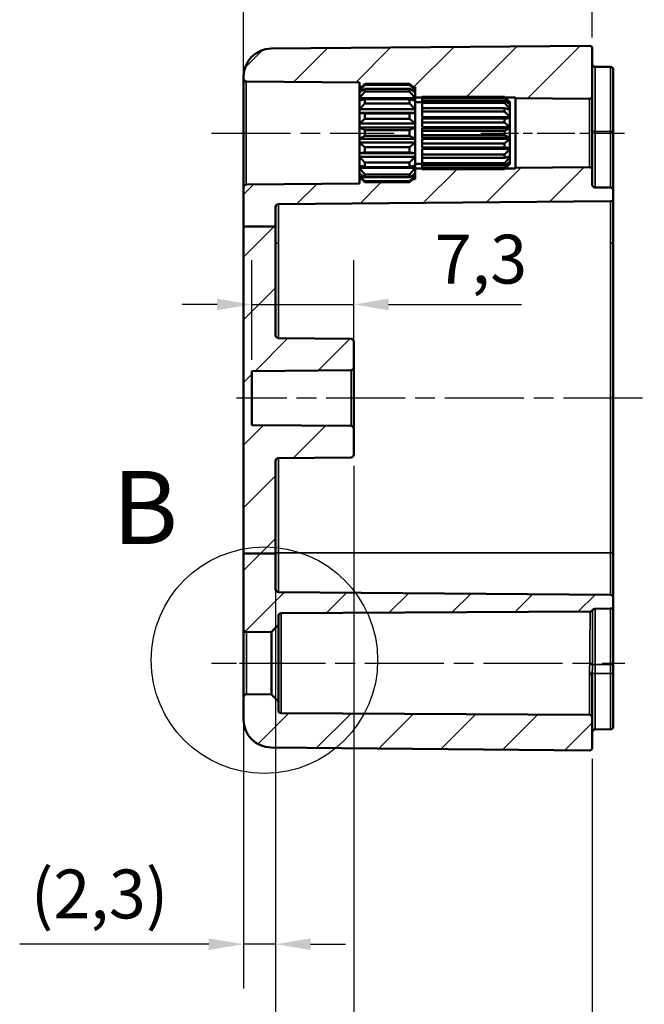
# Model space of a CAD drawing. Units: millimetres. Extents: x 0 to 420, y 0 to 297.
# Drawn here: x 230 to 275, y 157 to 228 of the extents above; entities that cross this region are included whole.
import ezdxf

# ---------------------------------------------------------------- set-up
doc = ezdxf.new("R2010")
doc.units = ezdxf.units.MM
doc.linetypes.add('CHAIN', pattern=[0.3543, 0.2362, -0.0295, 0.0591, -0.0295])
for name, color, linetype, lineweight in [('Bemaßung (ISO)', 7, 'Continuous', 25), ('Detailumgrenzung (ISO)', 7, 'Continuous', 25), ('Mittellinie (ISO)', 7, 'Continuous', 25), ('Schraffur (ISO)', 7, 'Continuous', 18), ('Sichtbar (ISO)', 7, 'Continuous', 50), ('Sichtbar schmal (ISO)', 7, 'Continuous', 35)]:
    doc.layers.add(name, color=color, linetype=linetype, lineweight=lineweight)
doc.styles.add('Bezeichnungstext (DIN)', font='isocpeur.ttf')
doc.styles.add('Notiztext (DIN)', font='isocpeur.ttf')
doc.dimstyles.new('Standard (DIN)', dxfattribs={"dimtxt": 3.5, "dimasz": 2.5, "dimexe": 3.175, "dimexo": 0.8, "dimgap": 0.8, "dimtad": 1, "dimrnd": 1e-08, "dimzin": 0, "dimtxsty": 'Notiztext (DIN)', "dimcen": 0.09, "dimdle": 10, "dimclrd": 256, "dimclre": 256, "dimclrt": 256, "dimadec": 0, "dimazin": 0, "dimtfac": 1, "dimtmove": 0, "dimatfit": 3, "dimfxl": 1, "dimtolj": 1, "dimtzin": 0, "dimlwd": -1, "dimlwe": -1, "dimarcsym": 0})

# ---------------------------------------------------------------- blocks, each defined once
blk = doc.blocks.new('*D18')
at = {"layer": 'Bemaßung (ISO)', "transparency": 16777216}
for p, q in [((246.458, 224.29), (246.458, 239.366)), ((271.458, 226.289), (271.458, 239.366)), ((248.958, 236.191), (268.958, 236.191))]:
    blk.add_line(p, q, dxfattribs=at)
for points in [[(248.958, 236.608), (248.958, 235.774), (246.458, 236.191)], [(268.958, 236.608), (268.958, 235.774), (271.458, 236.191)]]:
    blk.add_solid(points, dxfattribs=at)
at = {"layer": 'Defpoints', "color": 0, "transparency": 16777216}
for p in [(271.458, 236.191), (271.458, 225.489), (246.458, 223.49)]:
    blk.add_point(p, dxfattribs=at)
at = {"layer": 'Bemaßung (ISO)', "transparency": 16777216, "insert": (256.858, 240.491), "char_height": 3.5, "attachment_point": 1, "style": 'Notiztext (DIN)'}
blk.add_mtext('\\A1;25', dxfattribs=at)
blk = doc.blocks.new('*D19')
at = {"layer": 'Bemaßung (ISO)', "transparency": 16777216}
for p, q in [((246.458, 222.671), (246.458, 250.872)), ((316.458, 225.325), (316.458, 250.872)), ((248.958, 247.697), (313.958, 247.697))]:
    blk.add_line(p, q, dxfattribs=at)
for points in [[(248.958, 248.114), (248.958, 247.28), (246.458, 247.697)], [(313.958, 248.114), (313.958, 247.28), (316.458, 247.697)]]:
    blk.add_solid(points, dxfattribs=at)
at = {"layer": 'Defpoints', "color": 0, "transparency": 16777216}
for p in [(316.458, 247.697), (316.458, 224.525), (246.458, 221.871)]:
    blk.add_point(p, dxfattribs=at)
at = {"layer": 'Bemaßung (ISO)', "transparency": 16777216, "insert": (279.183, 251.997), "char_height": 3.5, "attachment_point": 1, "style": 'Notiztext (DIN)'}
blk.add_mtext('\\A1;45', dxfattribs=at)
blk = doc.blocks.new('*D20')
at = {"layer": 'Bemaßung (ISO)', "transparency": 16777216}
for p, q in [((248.758, 188.497), (248.758, 137.18)), ((271.458, 174.593), (271.458, 137.18)), ((268.958, 140.355), (251.258, 140.355))]:
    blk.add_line(p, q, dxfattribs=at)
for points in [[(251.258, 140.772), (251.258, 139.939), (248.758, 140.355)], [(268.958, 140.772), (268.958, 139.939), (271.458, 140.355)]]:
    blk.add_solid(points, dxfattribs=at)
at = {"layer": 'Defpoints', "color": 0, "transparency": 16777216}
for p in [(248.758, 189.297), (271.458, 175.393), (248.758, 140.355)]:
    blk.add_point(p, dxfattribs=at)
at = {"layer": 'Bemaßung (ISO)', "transparency": 16777216, "insert": (256.42, 145.355), "char_height": 3.5, "attachment_point": 1, "style": 'Notiztext (DIN)'}
blk.add_mtext('\\A1;22,7', dxfattribs=at)
blk = doc.blocks.new('*D21')
at = {"layer": 'Bemaßung (ISO)', "transparency": 16777216}
for p, q in [((254.358, 195.589), (254.358, 148.427)), ((271.458, 174.593), (271.458, 148.427)), ((256.858, 151.602), (268.958, 151.602))]:
    blk.add_line(p, q, dxfattribs=at)
for points in [[(256.858, 152.018), (256.858, 151.185), (254.358, 151.602)], [(268.958, 152.018), (268.958, 151.185), (271.458, 151.602)]]:
    blk.add_solid(points, dxfattribs=at)
at = {"layer": 'Defpoints', "color": 0, "transparency": 16777216}
for p in [(254.358, 196.389), (271.458, 175.393), (271.458, 151.602)]:
    blk.add_point(p, dxfattribs=at)
at = {"layer": 'Bemaßung (ISO)', "transparency": 16777216, "insert": (261.208, 155.902), "char_height": 3.5, "attachment_point": 1, "style": 'Notiztext (DIN)'}
blk.add_mtext('\\A1;17', dxfattribs=at)
blk = doc.blocks.new('*D23')
at = {"layer": 'Bemaßung (ISO)', "transparency": 16777216}
for p, q in [((248.758, 188.497), (248.758, 122.122)), ((313.458, 188.497), (313.458, 122.122)), ((251.258, 125.297), (310.958, 125.297))]:
    blk.add_line(p, q, dxfattribs=at)
for points in [[(251.258, 125.714), (251.258, 124.881), (248.758, 125.297)], [(310.958, 125.714), (310.958, 124.881), (313.458, 125.297)]]:
    blk.add_solid(points, dxfattribs=at)
at = {"layer": 'Defpoints', "color": 0, "transparency": 16777216}
for p in [(248.758, 189.297), (313.458, 189.297), (313.458, 125.297)]:
    blk.add_point(p, dxfattribs=at)
at = {"layer": 'Bemaßung (ISO)', "transparency": 16777216, "insert": (262.47, 130.647), "char_height": 3.5, "attachment_point": 1, "style": 'Notiztext (DIN)'}
blk.add_mtext('\\A1;39,7{ (max. Einbauhöhe)}', dxfattribs=at)
blk = doc.blocks.new('*D26')
at = {"layer": 'Bemaßung (ISO)', "transparency": 16777216}
for p, q in [((247.058, 203.177), (247.058, 210.327)), ((254.358, 203.439), (254.358, 210.327)), ((244.558, 207.152), (242.058, 207.152)), ((247.058, 207.152), (254.358, 207.152)), ((256.858, 207.152), (266.383, 207.152))]:
    blk.add_line(p, q, dxfattribs=at)
for points in [[(244.558, 207.569), (244.558, 206.735), (247.058, 207.152)], [(256.858, 207.569), (256.858, 206.735), (254.358, 207.152)]]:
    blk.add_solid(points, dxfattribs=at)
at = {"layer": 'Defpoints', "color": 0, "transparency": 16777216}
for p in [(254.358, 207.152), (254.358, 202.639), (247.058, 202.377)]:
    blk.add_point(p, dxfattribs=at)
at = {"layer": 'Bemaßung (ISO)', "transparency": 16777216, "insert": (260.158, 212.152), "char_height": 3.5, "attachment_point": 1, "style": 'Notiztext (DIN)'}
blk.add_mtext('\\A1;7,3', dxfattribs=at)
blk = doc.blocks.new('*D28')
at = {"layer": 'Bemaßung (ISO)', "transparency": 16777216}
for p, q in [((246.458, 188.497), (246.458, 158.122)), ((248.758, 188.497), (248.758, 158.122)), ((243.958, 161.297), (230.408, 161.297)), ((248.758, 161.297), (246.458, 161.297)), ((251.258, 161.297), (253.758, 161.297))]:
    blk.add_line(p, q, dxfattribs=at)
for points in [[(243.958, 161.714), (243.958, 160.881), (246.458, 161.297)], [(251.258, 161.714), (251.258, 160.881), (248.758, 161.297)]]:
    blk.add_solid(points, dxfattribs=at)
at = {"layer": 'Defpoints', "color": 0, "transparency": 16777216}
for p in [(246.458, 189.297), (248.758, 189.297), (246.458, 161.297)]:
    blk.add_point(p, dxfattribs=at)
at = {"layer": 'Bemaßung (ISO)', "transparency": 16777216, "insert": (231.208, 166.647), "char_height": 3.5, "attachment_point": 1, "style": 'Notiztext (DIN)'}
blk.add_mtext('\\A1;(2,3)', dxfattribs=at)
blk = doc.blocks.new('2DDetail0')
at = {"layer": 'Detailumgrenzung (ISO)'}
blk.add_circle((247.95, 181.654), 8.121, dxfattribs=at)
at = {"layer": 'Detailumgrenzung (ISO)', "insert": (237.053, 188.334), "char_height": 5.25, "attachment_point": 7, "style": 'Bezeichnungstext (DIN)'}
blk.add_mtext('B', dxfattribs=at)

msp = doc.modelspace()

# ---------------------------------------------------------------- hatches: boundary and pattern name
at = {"layer": 'Schraffur (ISO)'}
h = msp.add_hatch(dxfattribs=at)
h.set_pattern_fill('ANSI31', color=256, scale=25.4, style=0)
h.set_pattern_definition([(45, (0, 0), (-2.245064, 2.245064), [])])
edge = h.paths.add_edge_path()
edge.add_line((258.758, 222.447), (258.758, 222.349))
edge.add_line((258.758, 222.349), (258.758, 221.991))
edge.add_line((258.758, 221.991), (259.258, 221.991))
edge.add_line((259.258, 221.991), (259.258, 222.024))
edge.add_line((259.258, 222.024), (265.158, 222.024))
edge.add_spline(control_points=[(265.158, 222.024), (265.176, 222.007), (265.193, 221.991)], knot_values=[0.056669, 0.056669, 0.056669, 0.061521, 0.061521, 0.061521], weights=[1, 1.000377, 1.000694], degree=2, periodic=0)
edge.add_line((265.193, 221.991), (265.958, 221.991))
edge.add_line((265.958, 221.991), (265.958, 221.939))
edge.add_line((265.958, 221.939), (271.256, 221.893))
edge.add_ellipse((271.258, 222.093), major_axis=(-0.002, -0.2), ratio=1, start_angle=0, end_angle=90.5)
edge.add_line((271.458, 222.093), (271.458, 225.489))
edge.add_ellipse((271.258, 225.489), major_axis=(0.2, 0), ratio=1, start_angle=0, end_angle=90.5)
edge.add_line((271.256, 225.689), (248.44, 225.49))
edge.add_ellipse((248.458, 223.49), major_axis=(-0.017, 2), ratio=1, start_angle=0, end_angle=89.5)
edge.add_line((246.458, 223.49), (246.458, 223.339))
edge.add_ellipse((246.658, 223.339), major_axis=(-0.2, 0), ratio=1, start_angle=0, end_angle=89.5)
edge.add_line((246.656, 223.139), (254.758, 223.069))
edge.add_line((254.758, 223.069), (254.758, 222.741))
edge.add_line((254.758, 222.741), (254.917, 222.741))
edge.add_spline(control_points=[(254.917, 222.741), (255.032, 222.85), (255.158, 222.967)], knot_values=[0, 0, 0, 0.03561, 0.03561, 0.03561], weights=[1.001168, 1.001396, 1], degree=2, periodic=0)
edge.add_line((255.158, 222.967), (258.358, 222.967))
edge.add_spline(control_points=[(258.358, 222.967), (258.484, 222.85), (258.598, 222.741)], knot_values=[0.025605, 0.025605, 0.025605, 0.061215, 0.061215, 0.061215], weights=[1, 1.001396, 1.001168], degree=2, periodic=0)
edge.add_line((258.598, 222.741), (258.758, 222.741))
edge.add_line((258.758, 222.741), (258.758, 222.591))
edge.add_line((258.758, 222.591), (258.758, 222.588))
edge.add_line((258.758, 222.588), (258.758, 222.447))
edge = h.paths.add_edge_path()
edge.add_line((248.758, 189.297), (246.458, 189.297))
edge.add_line((246.458, 189.297), (246.458, 183.871))
edge.add_ellipse((246.658, 183.871), major_axis=(-0.2, 0), ratio=1, start_angle=0, end_angle=90.5)
edge.add_line((246.66, 183.671), (248.458, 183.687))
edge.add_line((248.458, 183.687), (248.958, 184.191))
edge.add_line((248.958, 184.191), (248.958, 184.824))
edge.add_ellipse((249.158, 184.824), major_axis=(-0.2, 0), ratio=1, start_angle=270.3, end_angle=360, ccw=False)
edge.add_line((249.157, 185.024), (271.311, 185.14))
edge.add_ellipse((271.31, 185.34), major_axis=(0.001, -0.2), ratio=1, start_angle=0, end_angle=60.11415)
edge.add_ellipse((271.658, 185.143), major_axis=(-0.002, 0.2), ratio=1, start_angle=0, end_angle=59.91415, ccw=False)
edge.add_line((271.656, 185.343), (272.76, 185.352))
edge.add_ellipse((272.758, 185.552), major_axis=(0.002, -0.2), ratio=1, start_angle=0, end_angle=89.5)
edge.add_line((272.958, 185.552), (272.958, 186.13))
edge.add_ellipse((272.758, 186.13), major_axis=(0.2, 0), ratio=1, start_angle=0, end_angle=89.5)
edge.add_line((272.76, 186.33), (248.956, 186.537))
edge.add_ellipse((248.958, 186.737), major_axis=(-0.002, -0.2), ratio=1, start_angle=270.5, end_angle=360, ccw=False)
edge.add_line((248.758, 186.737), (248.758, 189.297))
edge = h.paths.add_edge_path()
edge.add_line((258.758, 216.533), (258.758, 216.435))
edge.add_line((258.758, 216.435), (258.758, 216.294))
edge.add_line((258.758, 216.294), (258.758, 216.291))
edge.add_line((258.758, 216.291), (258.758, 216.141))
edge.add_line((258.758, 216.141), (258.598, 216.141))
edge.add_spline(control_points=[(258.598, 216.141), (258.484, 216.032), (258.358, 215.915)], knot_values=[0, 0, 0, 0.03561, 0.03561, 0.03561], weights=[1.001168, 1.001396, 1], degree=2, periodic=0)
edge.add_line((258.358, 215.915), (255.158, 215.915))
edge.add_spline(control_points=[(255.158, 215.915), (255.032, 216.032), (254.917, 216.141)], knot_values=[0.025605, 0.025605, 0.025605, 0.061215, 0.061215, 0.061215], weights=[1, 1.001396, 1.001168], degree=2, periodic=0)
edge.add_line((254.917, 216.141), (254.758, 216.141))
edge.add_line((254.758, 216.141), (254.758, 215.813))
edge.add_line((254.758, 215.813), (246.656, 215.743))
edge.add_ellipse((246.658, 215.543), major_axis=(-0.002, 0.2), ratio=1, start_angle=0, end_angle=89.5)
edge.add_line((246.458, 215.543), (246.458, 212.729))
edge.add_line((246.458, 212.729), (248.758, 212.729))
edge.add_line((248.758, 212.729), (248.758, 214.145))
edge.add_ellipse((248.958, 214.145), major_axis=(-0.002, 0.2), ratio=1, start_angle=0, end_angle=89.5, ccw=False)
edge.add_line((248.956, 214.345), (272.76, 214.552))
edge.add_ellipse((272.758, 214.752), major_axis=(0.002, -0.2), ratio=1, start_angle=0, end_angle=89.5)
edge.add_line((272.958, 214.752), (272.958, 215.33))
edge.add_ellipse((272.758, 215.33), major_axis=(0.2, 0), ratio=1, start_angle=0, end_angle=89.5)
edge.add_line((272.76, 215.53), (271.656, 215.539))
edge.add_ellipse((271.658, 215.739), major_axis=(-0.002, -0.2), ratio=1, start_angle=270.5, end_angle=360, ccw=False)
edge.add_line((271.458, 215.739), (271.458, 216.789))
edge.add_ellipse((271.258, 216.789), major_axis=(0.2, 0), ratio=1, start_angle=0, end_angle=90.5)
edge.add_line((271.256, 216.989), (265.958, 216.943))
edge.add_line((265.958, 216.943), (265.958, 216.891))
edge.add_line((265.958, 216.891), (265.193, 216.891))
edge.add_spline(control_points=[(265.193, 216.891), (265.176, 216.875), (265.158, 216.858)], knot_values=[0, 0, 0, 0.004852, 0.004852, 0.004852], weights=[1.000694, 1.000377, 1], degree=2, periodic=0)
edge.add_line((265.158, 216.858), (259.258, 216.858))
edge.add_line((259.258, 216.858), (259.258, 216.891))
edge.add_line((259.258, 216.891), (258.758, 216.891))
edge.add_line((258.758, 216.891), (258.758, 216.533))
edge = h.paths.add_edge_path()
edge.add_line((246.458, 179.011), (246.458, 177.392))
edge.add_ellipse((248.458, 177.392), major_axis=(-2, 0), ratio=1, start_angle=0, end_angle=89.5)
edge.add_line((248.44, 175.392), (271.256, 175.193))
edge.add_ellipse((271.258, 175.393), major_axis=(-0.002, -0.2), ratio=1, start_angle=0, end_angle=90.5)
edge.add_line((271.458, 175.393), (271.458, 177.542))
edge.add_ellipse((271.258, 177.542), major_axis=(0.2, 0), ratio=1, start_angle=0, end_angle=89.7)
edge.add_line((271.259, 177.742), (249.157, 177.858))
edge.add_ellipse((249.158, 178.058), major_axis=(-0.001, -0.2), ratio=1, start_angle=270.3, end_angle=360, ccw=False)
edge.add_line((248.958, 178.058), (248.958, 178.691))
edge.add_line((248.958, 178.691), (248.458, 179.195))
edge.add_line((248.458, 179.195), (246.66, 179.211))
edge.add_ellipse((246.658, 179.011), major_axis=(0.002, 0.2), ratio=1, start_angle=0, end_angle=90.5)
edge = h.paths.add_edge_path()
edge.add_line((248.758, 189.297), (248.758, 195.944))
edge.add_ellipse((248.958, 195.944), major_axis=(-0.2, 0), ratio=1, start_angle=270.5, end_angle=360, ccw=False)
edge.add_line((248.956, 196.144), (254.16, 196.189))
edge.add_ellipse((254.158, 196.389), major_axis=(0.002, -0.2), ratio=1, start_angle=0, end_angle=89.5)
edge.add_line((254.358, 196.389), (254.358, 198.243))
edge.add_ellipse((254.158, 198.243), major_axis=(0.2, 0), ratio=1, start_angle=0, end_angle=89.5)
edge.add_line((254.16, 198.443), (247.058, 198.505))
edge.add_line((247.058, 198.505), (247.058, 202.377))
edge.add_line((247.058, 202.377), (254.16, 202.439))
edge.add_ellipse((254.158, 202.639), major_axis=(0.002, -0.2), ratio=1, start_angle=0, end_angle=89.5)
edge.add_line((254.358, 202.639), (254.358, 204.493))
edge.add_ellipse((254.158, 204.493), major_axis=(0.2, 0), ratio=1, start_angle=0, end_angle=89.5)
edge.add_line((254.16, 204.693), (248.956, 204.738))
edge.add_ellipse((248.958, 204.938), major_axis=(-0.002, -0.2), ratio=1, start_angle=270.5, end_angle=360, ccw=False)
edge.add_line((248.758, 204.938), (248.758, 212.729))
edge.add_line((248.758, 212.729), (246.458, 212.729))
edge.add_line((246.458, 212.729), (246.458, 189.297))
edge.add_line((246.458, 189.297), (248.758, 189.297))

# ---------------------------------------------------------------- linework, layer by layer
at = {"layer": 'Mittellinie (ISO)', "linetype": 'CHAIN', "ltscale": 23.990969}
for p, q in [((244.156, 219.441), (257.258, 219.441)), ((317.551, 200.441), (245.94, 200.441)), ((246.657, 181.441), (273.785, 181.441))]:
    msp.add_line(p, q, dxfattribs=at)
at = {"layer": 'Mittellinie (ISO)', "linetype": 'CHAIN', "ltscale": 11.443397}
msp.add_line((263.458, 219.441), (273.756, 219.441), dxfattribs=at)
at = {"layer": 'Mittellinie (ISO)', "linetype": 'CHAIN', "ltscale": 7.554192}
msp.add_line((244.16, 181.441), (250.958, 181.441), dxfattribs=at)
at = {"layer": 'Sichtbar (ISO)'}
for p, q in [((271.256, 225.689), (248.44, 225.49)), ((271.458, 222.093), (271.458, 225.489)), ((271.656, 224.189), (272.76, 224.18)), ((272.958, 223.98), (272.958, 220.191)), ((246.458, 223.49), (246.458, 223.339)), ((246.458, 223.339), (246.458, 215.543)), ((246.656, 223.139), (254.758, 223.069)), ((254.758, 223.069), (254.758, 222.741)), ((254.758, 222.741), (254.917, 222.741)), ((254.758, 222.591), (254.758, 222.741)), ((254.758, 222.588), (254.758, 222.591)), ((254.761, 222.591), (254.758, 222.591)), ((254.758, 222.447), (254.758, 222.588)), ((254.758, 222.349), (254.758, 222.447)), ((254.904, 222.447), (254.758, 222.447)), ((254.758, 221.944), (254.758, 222.349)), ((255.158, 222.967), (255.158, 222.895)), ((258.358, 222.967), (255.158, 222.967)), ((255.158, 222.895), (258.358, 222.895)), ((255.158, 222.615), (255.158, 222.406)), ((258.358, 222.615), (255.158, 222.615)), ((255.158, 222.406), (258.358, 222.406)), ((258.358, 222.895), (258.358, 222.967)), ((258.358, 222.406), (258.358, 222.615)), ((258.598, 222.741), (258.758, 222.741)), ((258.758, 222.447), (258.612, 222.447)), ((258.758, 222.591), (258.755, 222.591)), ((258.758, 222.741), (258.758, 222.591)), ((258.758, 222.591), (258.758, 222.588)), ((258.758, 222.588), (258.758, 222.447)), ((258.758, 222.447), (258.758, 222.349)), ((258.758, 222.349), (258.758, 221.944)), ((254.758, 221.759), (254.758, 221.944)), ((258.758, 221.944), (254.758, 221.944)), ((254.758, 221.139), (254.758, 221.759)), ((255.158, 221.879), (255.158, 221.559)), ((258.358, 221.879), (255.158, 221.879)), ((258.358, 221.559), (258.358, 221.879)), ((258.758, 221.991), (259.258, 221.991)), ((258.758, 221.944), (258.758, 221.759)), ((258.758, 221.759), (258.758, 221.139)), ((258.758, 221.641), (259.258, 221.641)), ((259.258, 221.971), (259.258, 222.024)), ((265.158, 222.024), (259.258, 222.024)), ((259.258, 221.765), (259.258, 221.971)), ((259.258, 221.971), (265.158, 221.971)), ((259.258, 221.612), (259.258, 221.765)), ((265.158, 221.765), (259.258, 221.765)), ((259.258, 221.227), (259.258, 221.612)), ((259.258, 221.612), (265.158, 221.612)), ((265.158, 221.971), (265.158, 222.024)), ((265.158, 221.612), (265.158, 221.765)), ((265.193, 221.991), (265.958, 221.991)), ((265.558, 221.641), (265.558, 221.519)), ((265.558, 221.641), (265.558, 221.641)), ((265.558, 221.641), (265.558, 221.641)), ((265.958, 221.991), (265.958, 221.939)), ((265.958, 221.939), (271.256, 221.893)), ((265.958, 216.943), (265.958, 221.939)), ((271.458, 216.789), (271.458, 222.093)), ((254.758, 220.89), (254.758, 221.139)), ((258.758, 221.139), (254.758, 221.139)), ((255.158, 221.559), (258.358, 221.559)), ((258.758, 221.139), (258.758, 220.89)), ((259.258, 220.992), (259.258, 221.227)), ((265.158, 221.227), (259.258, 221.227)), ((259.258, 220.569), (259.258, 220.992)), ((259.258, 220.992), (265.158, 220.992)), ((265.158, 220.992), (265.158, 221.227)), ((265.558, 221.147), (265.425, 221.147)), ((265.558, 221.519), (265.526, 221.519)), ((265.558, 221.519), (265.558, 221.497)), ((265.558, 221.497), (265.558, 221.147)), ((265.558, 221.147), (265.558, 221.106)), ((265.558, 221.106), (265.558, 220.569)), ((254.758, 220.129), (254.758, 220.89)), ((258.758, 220.89), (254.758, 220.89)), ((255.158, 220.849), (255.158, 220.457)), ((258.358, 220.849), (255.158, 220.849)), ((255.158, 220.457), (258.358, 220.457)), ((258.358, 220.457), (258.358, 220.849)), ((258.758, 220.89), (258.758, 220.129)), ((265.558, 220.569), (259.258, 220.569)), ((259.258, 220.473), (259.258, 220.513)), ((265.558, 220.513), (259.258, 220.513)), ((259.258, 220.185), (259.258, 220.473)), ((265.158, 220.473), (259.258, 220.473)), ((265.158, 220.185), (265.158, 220.473)), ((265.558, 220.569), (265.558, 220.513)), ((265.558, 220.513), (265.558, 219.854)), ((272.958, 219.541), (272.958, 220.191)), ((254.758, 219.846), (254.758, 220.129)), ((258.758, 220.129), (254.758, 220.129)), ((254.758, 219.036), (254.758, 219.846)), ((258.758, 219.846), (254.758, 219.846)), ((255.158, 219.65), (255.158, 219.232)), ((258.358, 219.65), (255.158, 219.65)), ((258.358, 219.232), (258.358, 219.65)), ((258.758, 220.129), (258.758, 219.846)), ((258.758, 219.846), (258.758, 219.036)), ((259.258, 219.854), (259.258, 220.185)), ((259.258, 220.185), (265.158, 220.185)), ((265.558, 219.854), (259.258, 219.854)), ((259.258, 219.594), (259.258, 219.792)), ((265.558, 219.792), (259.258, 219.792)), ((259.258, 219.288), (259.258, 219.594)), ((265.158, 219.594), (259.258, 219.594)), ((265.158, 219.288), (265.158, 219.594)), ((265.558, 219.854), (265.558, 219.792)), ((265.558, 219.792), (265.558, 219.09)), ((272.958, 215.33), (272.958, 219.541)), ((254.758, 218.753), (254.758, 219.036)), ((258.758, 219.036), (254.758, 219.036)), ((255.158, 219.232), (258.358, 219.232)), ((258.758, 219.036), (258.758, 218.753)), ((259.258, 219.09), (259.258, 219.288)), ((259.258, 219.288), (265.158, 219.288)), ((265.558, 219.09), (259.258, 219.09)), ((259.258, 218.697), (259.258, 219.028)), ((265.558, 219.028), (259.258, 219.028)), ((265.558, 219.09), (265.558, 219.028)), ((265.558, 219.028), (265.558, 218.369)), ((254.758, 217.992), (254.758, 218.753)), ((258.758, 218.753), (254.758, 218.753)), ((255.158, 218.425), (255.158, 218.033)), ((258.358, 218.425), (255.158, 218.425)), ((258.358, 218.033), (258.358, 218.425)), ((258.758, 218.753), (258.758, 217.992)), ((259.258, 218.41), (259.258, 218.697)), ((265.158, 218.697), (259.258, 218.697)), ((259.258, 218.369), (259.258, 218.41)), ((259.258, 218.41), (265.158, 218.41)), ((265.558, 218.369), (259.258, 218.369)), ((259.258, 217.89), (259.258, 218.313)), ((265.558, 218.313), (259.258, 218.313)), ((265.158, 218.41), (265.158, 218.697)), ((265.558, 218.369), (265.558, 218.313)), ((265.558, 218.313), (265.558, 217.776)), ((254.758, 217.743), (254.758, 217.992)), ((258.758, 217.992), (254.758, 217.992)), ((254.758, 217.123), (254.758, 217.743)), ((258.758, 217.743), (254.758, 217.743)), ((255.158, 218.033), (258.358, 218.033)), ((258.758, 217.992), (258.758, 217.743)), ((258.758, 217.743), (258.758, 217.123)), ((259.258, 217.655), (259.258, 217.89)), ((265.158, 217.89), (259.258, 217.89)), ((259.258, 217.655), (265.158, 217.655)), ((259.258, 217.27), (259.258, 217.655)), ((265.158, 217.655), (265.158, 217.89)), ((265.558, 217.735), (265.425, 217.735)), ((265.558, 217.776), (265.558, 217.735)), ((265.558, 217.735), (265.558, 217.385)), ((265.558, 217.385), (265.558, 217.363)), ((254.758, 216.938), (254.758, 217.123)), ((254.758, 216.533), (254.758, 216.938)), ((258.758, 216.938), (254.758, 216.938)), ((255.158, 217.323), (255.158, 217.003)), ((258.358, 217.323), (255.158, 217.323)), ((255.158, 217.003), (258.358, 217.003)), ((258.358, 217.003), (258.358, 217.323)), ((258.758, 217.241), (259.258, 217.241)), ((258.758, 217.123), (258.758, 216.938)), ((258.758, 216.938), (258.758, 216.533)), ((259.258, 216.891), (258.758, 216.891)), ((259.258, 217.117), (259.258, 217.27)), ((265.158, 217.27), (259.258, 217.27)), ((259.258, 217.117), (265.158, 217.117)), ((259.258, 216.912), (259.258, 217.117)), ((259.258, 216.858), (259.258, 216.912)), ((265.158, 216.912), (259.258, 216.912)), ((259.258, 216.858), (265.158, 216.858)), ((265.158, 217.117), (265.158, 217.27)), ((265.158, 216.858), (265.158, 216.912)), ((265.958, 216.891), (265.193, 216.891)), ((265.558, 217.363), (265.526, 217.363)), ((265.558, 217.363), (265.558, 217.241)), ((265.558, 217.241), (265.558, 217.241)), ((265.558, 217.241), (265.558, 217.241)), ((271.256, 216.989), (265.958, 216.943)), ((265.958, 216.943), (265.958, 216.891)), ((271.458, 215.739), (271.458, 216.789)), ((254.758, 216.435), (254.758, 216.533)), ((254.758, 216.294), (254.758, 216.435)), ((254.904, 216.435), (254.758, 216.435)), ((254.758, 216.291), (254.758, 216.294)), ((254.758, 216.141), (254.758, 216.291)), ((254.761, 216.291), (254.758, 216.291)), ((254.917, 216.141), (254.758, 216.141)), ((254.758, 216.141), (254.758, 215.813)), ((255.158, 216.476), (255.158, 216.267)), ((258.358, 216.476), (255.158, 216.476)), ((255.158, 216.267), (258.358, 216.267)), ((255.158, 215.987), (255.158, 215.915)), ((258.358, 215.987), (255.158, 215.987)), ((258.358, 216.267), (258.358, 216.476)), ((258.358, 215.915), (258.358, 215.987)), ((258.758, 216.141), (258.598, 216.141)), ((258.758, 216.435), (258.612, 216.435)), ((258.758, 216.291), (258.755, 216.291)), ((258.758, 216.533), (258.758, 216.435)), ((258.758, 216.435), (258.758, 216.294)), ((258.758, 216.294), (258.758, 216.291)), ((258.758, 216.291), (258.758, 216.141)), ((246.458, 215.543), (246.458, 212.729)), ((254.758, 215.813), (246.656, 215.743)), ((255.158, 215.915), (258.358, 215.915)), ((271.656, 215.539), (272.76, 215.53)), ((272.958, 214.752), (272.958, 215.33)), ((248.956, 214.345), (272.76, 214.552)), ((272.958, 211.541), (272.958, 214.752)), ((248.758, 212.729), (248.758, 214.145)), ((246.458, 212.729), (246.458, 189.297)), ((248.758, 212.729), (246.458, 212.729)), ((248.758, 204.938), (248.758, 212.729)), ((272.958, 189.341), (272.958, 211.541)), ((254.16, 204.693), (248.956, 204.738)), ((254.358, 202.639), (254.358, 204.493)), ((254.358, 198.243), (254.358, 202.639)), ((247.058, 202.377), (254.16, 202.439)), ((247.058, 198.505), (247.058, 202.377)), ((254.16, 198.443), (247.058, 198.505)), ((254.358, 196.389), (254.358, 198.243)), ((248.758, 189.297), (248.758, 195.944)), ((248.956, 196.144), (254.16, 196.189)), ((248.758, 189.297), (246.458, 189.297)), ((246.458, 189.297), (246.458, 183.871)), ((248.758, 186.737), (248.758, 189.297)), ((272.958, 186.13), (272.958, 189.341)), ((272.76, 186.33), (248.956, 186.537)), ((272.958, 185.552), (272.958, 186.13)), ((249.157, 185.024), (271.311, 185.14)), ((271.656, 185.343), (272.76, 185.352)), ((272.958, 181.341), (272.958, 185.552)), ((248.958, 184.191), (248.958, 184.824)), ((246.458, 183.871), (246.458, 179.011)), ((246.66, 183.671), (248.458, 183.687)), ((248.458, 183.687), (248.958, 184.191)), ((248.458, 183.687), (248.458, 179.195)), ((248.958, 178.691), (248.958, 184.191)), ((272.958, 180.691), (272.958, 181.341)), ((272.958, 180.691), (272.958, 176.902)), ((271.458, 177.542), (271.458, 180.582)), ((246.458, 179.011), (246.458, 177.392)), ((248.458, 179.195), (246.66, 179.211)), ((248.958, 178.691), (248.458, 179.195)), ((248.958, 178.058), (248.958, 178.691)), ((271.259, 177.742), (249.157, 177.858)), ((271.458, 175.393), (271.458, 177.542)), ((271.656, 176.693), (272.76, 176.702)), ((248.44, 175.392), (271.256, 175.193))]:
    msp.add_line(p, q, dxfattribs=at)
for centre, radius, start, end in [((248.458, 223.49), 2, 90.5, 180), ((271.258, 225.489), 0.2, 0, 90.5), ((271.658, 224.389), 0.2, 180, 269.5), ((272.758, 223.98), 0.2, 0, 89.5), ((246.658, 223.339), 0.2, 180, 269.5), ((271.258, 222.093), 0.2, 269.5, 0), ((271.258, 216.789), 0.2, 0, 90.5), ((246.658, 215.543), 0.2, 90.5, 180), ((271.658, 215.739), 0.2, 180, 269.5), ((272.758, 215.33), 0.2, 0, 89.5), ((272.758, 214.752), 0.2, 270.5, 0), ((248.958, 214.145), 0.2, 90.5, 180), ((248.958, 204.938), 0.2, 180, 269.5), ((254.158, 204.493), 0.2, 0, 89.5), ((254.158, 202.639), 0.2, 270.5, 0), ((254.158, 198.243), 0.2, 0, 89.5), ((254.158, 196.389), 0.2, 270.5, 0), ((248.958, 195.944), 0.2, 90.5, 180), ((248.958, 186.737), 0.2, 180, 269.5), ((272.758, 186.13), 0.2, 0, 89.5), ((249.158, 184.824), 0.2, 90.3, 180), ((271.31, 185.34), 0.2, 270.3, 330.41415), ((271.658, 185.143), 0.2, 90.5, 150.41415), ((272.758, 185.552), 0.2, 270.5, 0), ((246.658, 183.871), 0.2, 180, 270.5), ((246.658, 179.011), 0.2, 89.5, 180), ((249.158, 178.058), 0.2, 180, 269.7), ((248.458, 177.392), 2, 180, 269.5), ((271.258, 177.542), 0.2, 0, 89.7), ((271.658, 176.493), 0.2, 90.5, 180), ((272.758, 176.902), 0.2, 270.5, 0), ((271.258, 175.393), 0.2, 269.5, 0)]:
    msp.add_arc(centre, radius, start, end, dxfattribs=at)
for points, weights in [([(255.158, 222.967), (254.942, 222.766), (254.758, 222.588)], [1, 1.00240019955, 1]), ([(254.758, 222.447), (254.942, 222.658), (255.158, 222.895)], [1, 1.00240019955, 1]), ([(255.158, 222.615), (254.942, 222.474), (254.758, 222.349)], [1, 1.00240019955, 1]), ([(254.758, 221.944), (254.942, 222.161), (255.158, 222.406)], [1, 1.00240019955, 1]), ([(258.758, 222.588), (258.574, 222.766), (258.358, 222.967)], [1, 1.00240019955, 1]), ([(258.358, 222.895), (258.574, 222.658), (258.758, 222.447)], [1, 1.00240019955, 1]), ([(258.758, 222.349), (258.574, 222.474), (258.358, 222.615)], [1, 1.00240019955, 1]), ([(258.358, 222.406), (258.574, 222.161), (258.758, 221.944)], [1, 1.00240019955, 1]), ([(255.158, 221.879), (254.942, 221.815), (254.758, 221.759)], [1, 1.00240019955, 1]), ([(258.758, 221.759), (258.574, 221.815), (258.358, 221.879)], [1, 1.00240019955, 1]), ([(265.558, 221.641), (265.381, 221.816), (265.158, 222.024)], [1, 1.00477478172, 1]), ([(265.158, 221.971), (265.381, 221.726), (265.558, 221.519)], [1, 1.00477478172, 1]), ([(265.558, 221.497), (265.381, 221.62), (265.158, 221.765)], [1, 1.00477478172, 1]), ([(265.158, 221.612), (265.381, 221.36), (265.558, 221.147)], [1, 1.00477478172, 1]), ([(254.758, 221.139), (254.942, 221.336), (255.158, 221.559)], [1, 1.00240019955, 1]), ([(258.358, 221.559), (258.574, 221.336), (258.758, 221.139)], [1, 1.00240019955, 1]), ([(265.558, 221.106), (265.381, 221.161), (265.158, 221.227)], [1, 1.00477478172, 1]), ([(265.158, 220.992), (265.381, 220.763), (265.558, 220.569)], [1, 1.00477478172, 1]), ([(255.158, 220.849), (254.942, 220.871), (254.758, 220.89)], [1, 1.00240019955, 1]), ([(254.758, 220.129), (254.942, 220.283), (255.158, 220.457)], [1, 1.00240019955, 1]), ([(258.758, 220.89), (258.574, 220.871), (258.358, 220.849)], [1, 1.00240019955, 1]), ([(258.358, 220.457), (258.574, 220.283), (258.758, 220.129)], [1, 1.00240019955, 1]), ([(265.558, 220.513), (265.381, 220.495), (265.158, 220.473)], [1, 1.00477478172, 1]), ([(255.158, 219.65), (254.942, 219.754), (254.758, 219.846)], [1, 1.00240019955, 1]), ([(258.758, 219.846), (258.574, 219.754), (258.358, 219.65)], [1, 1.00240019955, 1]), ([(265.158, 220.185), (265.381, 220.006), (265.558, 219.854)], [1, 1.00477478172, 1]), ([(265.558, 219.792), (265.381, 219.701), (265.158, 219.594)], [1, 1.00477478172, 1]), ([(254.758, 219.036), (254.942, 219.128), (255.158, 219.232)], [1, 1.00240019955, 1]), ([(258.358, 219.232), (258.574, 219.128), (258.758, 219.036)], [1, 1.00240019955, 1]), ([(265.158, 219.288), (265.381, 219.181), (265.558, 219.09)], [1, 1.00477478172, 1]), ([(265.558, 219.028), (265.381, 218.876), (265.158, 218.697)], [1, 1.00477478172, 1]), ([(255.158, 218.425), (254.942, 218.599), (254.758, 218.753)], [1, 1.00240019955, 1]), ([(258.758, 218.753), (258.574, 218.599), (258.358, 218.425)], [1, 1.00240019955, 1]), ([(265.158, 218.41), (265.381, 218.387), (265.558, 218.369)], [1, 1.00477478172, 1]), ([(265.558, 218.313), (265.381, 218.119), (265.158, 217.89)], [1, 1.00477478172, 1]), ([(254.758, 217.992), (254.942, 218.011), (255.158, 218.033)], [1, 1.00240019955, 1]), ([(255.158, 217.323), (254.942, 217.546), (254.758, 217.743)], [1, 1.00240019955, 1]), ([(258.358, 218.033), (258.574, 218.011), (258.758, 217.992)], [1, 1.00240019955, 1]), ([(258.758, 217.743), (258.574, 217.546), (258.358, 217.323)], [1, 1.00240019955, 1]), ([(265.158, 217.655), (265.381, 217.721), (265.558, 217.776)], [1, 1.00477478172, 1]), ([(265.558, 217.735), (265.381, 217.522), (265.158, 217.27)], [1, 1.00477478172, 1]), ([(265.158, 217.117), (265.381, 217.262), (265.558, 217.385)], [1, 1.00477478172, 1]), ([(254.758, 217.123), (254.942, 217.067), (255.158, 217.003)], [1, 1.00240019955, 1]), ([(255.158, 216.476), (254.942, 216.721), (254.758, 216.938)], [1, 1.00240019955, 1]), ([(258.358, 217.003), (258.574, 217.067), (258.758, 217.123)], [1, 1.00240019955, 1]), ([(258.758, 216.938), (258.574, 216.721), (258.358, 216.476)], [1, 1.00240019955, 1]), ([(265.558, 217.363), (265.381, 217.156), (265.158, 216.912)], [1, 1.00477478172, 1]), ([(265.158, 216.858), (265.381, 217.066), (265.558, 217.241)], [1, 1.00477478171, 1]), ([(254.758, 216.533), (254.942, 216.408), (255.158, 216.267)], [1, 1.00240019955, 1]), ([(255.158, 215.987), (254.942, 216.224), (254.758, 216.435)], [1, 1.00240019955, 1]), ([(254.758, 216.294), (254.942, 216.116), (255.158, 215.915)], [1, 1.00240019955, 1]), ([(258.358, 216.267), (258.574, 216.408), (258.758, 216.533)], [1, 1.00240019955, 1]), ([(258.758, 216.435), (258.574, 216.224), (258.358, 215.987)], [1, 1.00240019955, 1]), ([(258.358, 215.915), (258.574, 216.116), (258.758, 216.294)], [1, 1.00240019955, 1])]:
    msp.add_rational_spline(points, weights, degree=2, dxfattribs=at)
at = {"layer": 'Sichtbar schmal (ISO)'}
for p, q in [((271.656, 224.189), (271.656, 220.191)), ((272.76, 220.191), (272.76, 224.18)), ((246.656, 215.743), (246.656, 223.139)), ((271.256, 221.893), (271.256, 216.989)), ((271.656, 219.541), (271.656, 220.191)), ((272.76, 220.191), (272.76, 219.541)), ((271.656, 219.541), (271.458, 219.541)), ((271.656, 215.539), (271.656, 219.541)), ((271.656, 219.541), (272.76, 219.541)), ((272.76, 219.541), (272.958, 219.541)), ((272.76, 219.541), (272.76, 215.53)), ((272.76, 214.552), (272.76, 211.541)), ((248.956, 211.541), (248.956, 214.345)), ((248.956, 211.541), (248.758, 211.541)), ((248.956, 204.738), (248.956, 211.541)), ((272.76, 211.541), (272.76, 189.341)), ((272.958, 211.541), (272.76, 211.541)), ((254.16, 202.439), (254.16, 198.443)), ((248.956, 189.341), (248.956, 196.144)), ((248.956, 189.341), (248.758, 189.341)), ((248.956, 186.537), (248.956, 189.341)), ((272.76, 189.341), (248.956, 189.341)), ((272.76, 189.341), (272.76, 186.33)), ((272.958, 189.341), (272.76, 189.341)), ((249.157, 177.858), (249.157, 185.024)), ((271.656, 181.341), (271.656, 185.343)), ((272.76, 185.352), (272.76, 181.341)), ((246.66, 179.211), (246.66, 183.671)), ((271.656, 180.691), (271.458, 180.691)), ((271.656, 181.341), (271.464, 181.341)), ((271.656, 180.691), (271.656, 181.341)), ((271.656, 181.341), (272.76, 181.341)), ((271.656, 180.691), (271.656, 176.693)), ((271.656, 180.691), (272.76, 180.691)), ((272.76, 181.341), (272.76, 180.691)), ((272.76, 181.341), (272.958, 181.341)), ((272.76, 176.702), (272.76, 180.691)), ((272.76, 180.691), (272.958, 180.691)), ((271.259, 180.626), (271.259, 177.742))]:
    msp.add_line(p, q, dxfattribs=at)
for centre, major_axis, ratio, start_param, end_param in [((271.259, 180.691), (0.2, -0.002), 0.192406, 0.06222, 1.567866), ((271.27, 181.341), (0.2, -0.001), 0.02568, 0.242438, 1.565723), ((271.258, 180.582), (0.2, 0), 0.220315, 0, 1.56556)]:
    msp.add_ellipse(centre, major_axis=major_axis, ratio=ratio, start_param=start_param, end_param=end_param, dxfattribs=at)
for points, knots in [([(271.311, 185.14), (271.311, 185.14), (271.311, 185.117), (271.309, 184.996), (271.307, 184.864), (271.302, 184.474), (271.298, 184.206), (271.29, 183.525), (271.285, 183.095), (271.277, 182.221), (271.274, 181.783), (271.271, 181.346)], [-3.141593, -3.141593, -3.141593, -3.141593, -2.510952, -2.510952, -1.501926, -1.501926, -0.38983, -0.38983, 0.891653, 0.891653, 2.041383, 2.041383, 2.041383, 2.041383]), ([(271.464, 181.341), (271.465, 181.796), (271.467, 182.25), (271.471, 183.152), (271.473, 183.593), (271.477, 184.29), (271.479, 184.564), (271.482, 184.961), (271.483, 185.095), (271.484, 185.218), (271.484, 185.242), (271.484, 185.242)], [-2.041383, -2.041383, -2.041383, -2.041383, -0.891653, -0.891653, 0.38983, 0.38983, 1.501926, 1.501926, 2.510952, 2.510952, 3.141593, 3.141593, 3.141593, 3.141593]), ([(271.26, 180.729), (271.26, 180.712), (271.259, 180.695), (271.259, 180.66), (271.259, 180.643), (271.259, 180.626)], [-3.141592, -3.141592, -3.141592, -3.141592, 0, 0, 3.141593, 3.141593, 3.141593, 3.141593]), ([(271.458, 180.582), (271.458, 180.6), (271.458, 180.618), (271.458, 180.655), (271.458, 180.673), (271.458, 180.691)], [-3.141593, -3.141593, -3.141593, -3.141593, 0, 0, 3.141592, 3.141592, 3.141592, 3.141592])]:
    msp.add_open_spline(points, degree=3, knots=knots, dxfattribs=at)
for points in [[(271.271, 181.346), (271.269, 181.141), (271.262, 180.933), (271.26, 180.729)], [(271.458, 180.691), (271.46, 180.906), (271.463, 181.125), (271.464, 181.341)]]:
    msp.add_open_spline(points, degree=3, dxfattribs=at)

# ---------------------------------------------------------------- block references
at = {"layer": 'Detailumgrenzung (ISO)'}
msp.add_blockref('2DDetail0', (0, 0), dxfattribs=at)

# ---------------------------------------------------------------- dimensions: what is measured, and where the dimension line sits
at = {"layer": 'Bemaßung (ISO)'}
for base, p1, p2, override, picture, middle in [((316.458, 247.697), (246.458, 221.871), (316.458, 224.525), {"dimdec": 0, "dimlfac": 0.642857, "dimtp": 0, "dimtm": 0, "dimtdec": 2, "dimtofl": 0, "dimatfit": 1}, '*D19', (281.458, 247.697)), ((271.458, 236.191), (246.458, 223.49), (271.458, 225.489), {"dimdec": 0, "dimtp": 0, "dimtm": 0, "dimtdec": 2, "dimtofl": 0, "dimatfit": 1}, '*D18', (258.958, 236.191)), ((254.358, 207.152), (247.058, 202.377), (254.358, 202.639), {"dimdec": 1, "dimtp": 0, "dimtm": 0, "dimtdec": 2, "dimtofl": 1, "dimatfit": 1}, '*D26', (262.87, 207.152)), ((271.458, 151.602), (254.358, 196.389), (271.458, 175.393), {"dimdec": 0, "dimtp": 0, "dimtm": 0, "dimtdec": 2, "dimtofl": 0, "dimatfit": 1}, '*D21', (262.958, 151.602)), ((248.758, 140.355), (271.458, 175.393), (248.758, 189.297), {"dimdec": 1, "dimtp": 0, "dimtm": 0, "dimtdec": 2, "dimtofl": 0, "dimatfit": 1}, '*D20', (260.358, 140.355))]:
    dim = msp.add_linear_dim(base=base, p1=p1, p2=p2, angle=180, dimstyle='Standard (DIN)', override=override, dxfattribs=at)
    dim.commit()
    dim.dimension.update_dxf_attribs({"geometry": picture, "text_midpoint": middle, "dimtype": 160})
dim = msp.add_linear_dim(base=(246.458, 161.297), p1=(248.758, 189.297), p2=(246.458, 189.297), text='(<>)', dimstyle='Standard (DIN)', override={"dimgap": 0.8, "dimdec": 1, "dimtol": 0, "dimlim": 0, "dimtp": 0, "dimtm": 0, "dimtdec": 2, "dimtofl": 1, "dimatfit": 1}, dxfattribs=at)
dim.commit()
dim.dimension.update_dxf_attribs({"geometry": '*D28', "text_midpoint": (235.32, 161.297), "dimtype": 160})
dim = msp.add_linear_dim(base=(313.458, 125.297), p1=(248.758, 189.297), p2=(313.458, 189.297), angle=180, text='<>{ (max. Einbauhöhe)}', dimstyle='Standard (DIN)', override={"dimdec": 1, "dimlfac": 0.613601, "dimtp": 0, "dimtm": 0, "dimtdec": 2, "dimtofl": 0, "dimatfit": 1}, dxfattribs=at)
dim.commit()
dim.dimension.update_dxf_attribs({"geometry": '*D23', "text_midpoint": (286.008, 125.297), "dimtype": 160})

doc.saveas('drawing.dxf')
